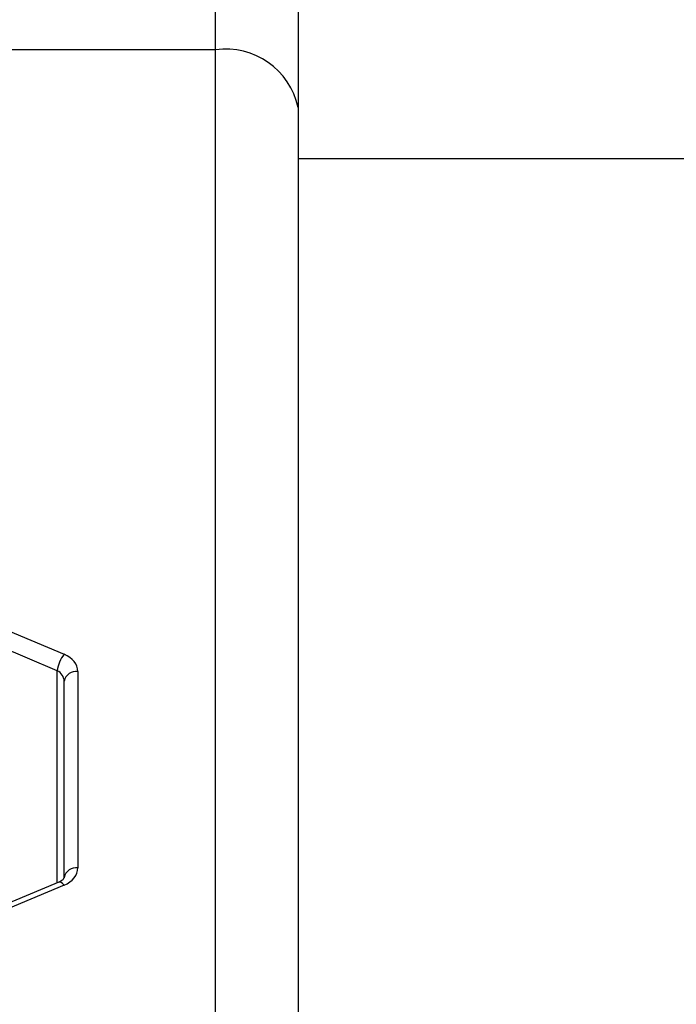
# Model space of a CAD drawing. Units: millimetres. Extents: x -5374 to -634, y -2878 to 3375.
# Drawn here: x -2494 to -2470, y 1381 to 1417 of the extents above; entities that cross this region are included whole.
import ezdxf

# ---------------------------------------------------------------- set-up
doc = ezdxf.new("R2010")
doc.units = ezdxf.units.MM

msp = doc.modelspace()

# ---------------------------------------------------------------- linework, layer by layer
at = {"color": 7, "linetype": 'Continuous', "lineweight": 25}
for p, q in [((-2486.767, 1415.886), (-2486.767, 1427.935)), ((-2483.767, 1424.935), (-2483.767, 1413.79)), ((-2486.767, 1415.886), (-2540.767, 1415.886)), ((-2486.767, 1379.96), (-2486.767, 1415.886)), ((-2483.767, 1413.79), (-2483.767, 1377.864)), ((-2452.767, 1411.935), (-2483.767, 1411.935)), ((-2500.767, 1397.497), (-2492.267, 1393.93)), ((-2492.517, 1393.33), (-2501.017, 1396.897)), ((-2492.517, 1385.624), (-2492.517, 1393.33)), ((-2491.767, 1393.301), (-2491.767, 1386.166)), ((-2492.267, 1385.817), (-2492.267, 1392.951)), ((-2492.461, 1385.648), (-2500.961, 1382.081)), ((-2492.267, 1385.536), (-2500.767, 1381.969))]:
    msp.add_line(p, q, dxfattribs=at)
at = {"color": 7, "linetype": 'Continuous', "lineweight": 25, "flags": 128}
msp.add_lwpolyline([(-2492.267, 1385.536), (-2492.321, 1385.594), (-2492.373, 1385.633), (-2492.42, 1385.652), (-2492.459, 1385.649), (-2492.461, 1385.648)], dxfattribs=at)
at = {"color": 7, "linetype": 'Continuous', "lineweight": 25}
for centre, radius, start, end in [((-3003.767, 1005.44), 2369.989, 49.467312, 200.598903), ((-2486.383, 1413.241), 2.673, 11.8555, 98.254), ((-2491.287, 1393.17), 1.24, 142.1964, 172.5923), ((-2491.831, 1392.86), 0.446, 81.746, 168.1445), ((-2491.831, 1385.725), 0.446, 81.746, 168.1445)]:
    msp.add_arc(centre, radius, start, end, dxfattribs=at)
for centre, major_axis, ratio, start_param, end_param in [((-2492.767, 1393.301), (1, 0), 0.726908, 0, 1.047198), ((-2492.767, 1392.951), (0.5, 0), 0.874092, 0, 1.047198), ((-2492.767, 1386.166), (1, 0), 0.726908, 5.235988, 6.283185)]:
    msp.add_ellipse(centre, major_axis=major_axis, ratio=ratio, start_param=start_param, end_param=end_param, dxfattribs=at)
msp.add_open_spline([(-2492.267, 1385.817), (-2492.267, 1385.813), (-2492.267, 1385.805), (-2492.294, 1385.751), (-2492.382, 1385.684), (-2492.443, 1385.656), (-2492.461, 1385.648)], degree=3, knots=[0, 0, 0, 0, 0.265136, 0.640329, 0.895685, 1, 1, 1, 1], dxfattribs=at)

doc.saveas('drawing.dxf')
